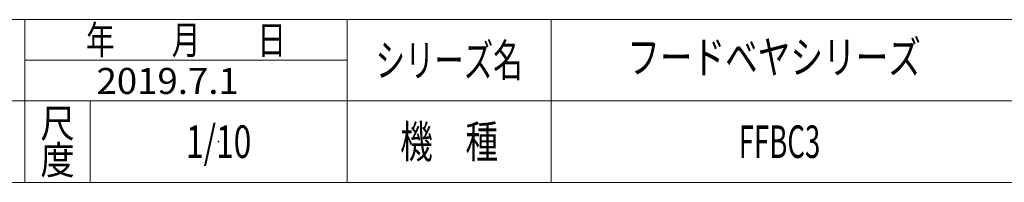
# Model space of a CAD drawing. Units: millimetres. Extents: x -1970 to 1970, y -1352 to 1351.
# Drawn here: x -351 to 856, y -1329 to -1129 of the extents above; entities that cross this region are included whole.
import ezdxf
from ezdxf.enums import TextEntityAlignment as Align

# ---------------------------------------------------------------- set-up
doc = ezdxf.new("R2010")
doc.units = ezdxf.units.MM
doc.header["$LTSCALE"] = 2.5
doc.header["$PDSIZE"] = 1
doc.layers.add('8', color=7, linetype='Continuous')
doc.layers.add('ZUWAKU', color=7, linetype='Continuous')
doc.styles.add('dcStyle1', font='txt.shx', dxfattribs={"bigfont": 'bigfont'})

# ---------------------------------------------------------------- blocks, each defined once
blk = doc.blocks.new('DC_GROUP_W_FFBC3_S_070_5_89')
at = {"layer": 'ZUWAKU', "color": 4, "linetype": 'Continuous', "lineweight": 13}
for p, q in [((1970, -1128.7), (-1970, -1128.7)), ((-345, -1328.7), (-345, -1128.7)), ((50, -1328.7), (50, -1128.7)), ((300, -1128.7), (300, -1328.7)), ((-345, -1178.7), (50, -1178.7)), ((-1970, -1228.7), (1970, -1228.7)), ((-265, -1228.7), (-265, -1328.7))]:
    blk.add_line(p, q, dxfattribs=at)
at = {"layer": 'ZUWAKU', "color": 7, "linetype": 'Continuous', "lineweight": 13}
blk.add_line((-1970, -1328.7), (1970, -1328.7), dxfattribs=at)
at = {"layer": 'ZUWAKU', "color": 2, "style": 'dcStyle1'}
for s, height, width, p, p2 in [('年\u3000\u3000月\u3000\u3000日', 35, 1.195122, (-270, -1171.2), (-25, -1171.2)), ('シリーズ名', 40, 1.086207, (85, -1198.7), (265, -1198.7)), ('尺', 35, 1.68, (-326, -1273.7), (-284, -1273.7)), ('機\u3000種', 40, 1.235294, (115, -1298.7), (235, -1298.7)), ('度', 35, 1.68, (-326, -1318.7), (-284, -1318.7))]:
    blk.add_text(s, height=height, dxfattribs=dict(at, width=width)).set_placement(p, p2, align=Align.FIT)
blk = doc.blocks.new('DC_GROUP_W_FFBC3_S_070_5_90')
at = {"layer": 'ZUWAKU', "color": 2, "linetype": 'Continuous'}
for p in [(580, -1178.7), (-107.5, -1278.7), (580, -1278.7)]:
    blk.add_point(p, dxfattribs=at)

msp = doc.modelspace()

# ---------------------------------------------------------------- block references
at = {"layer": 'ZUWAKU', "linetype": 'Continuous'}
for name in ['DC_GROUP_W_FFBC3_S_070_5_89', 'DC_GROUP_W_FFBC3_S_070_5_90']:
    msp.add_blockref(name, (0, 0), dxfattribs=at)

# ---------------------------------------------------------------- texts
at = {"color": 2, "style": 'dcStyle1'}
for s, height, width, p, p2 in [('フードベヤシリーズ', 40, 1.188679, (393.3485, -1194.9239), (753.3485, -1194.9239)), ('2019.7.1', 32, 0.873664, (-257.2127, -1220.0727), (-82.8127, -1220.0727))]:
    msp.add_text(s, height=height, dxfattribs=dict(at, width=width)).set_placement(p, p2, align=Align.FIT)
at = {"layer": '8', "color": 2, "style": 'dcStyle1'}
for s, width, p, p2 in [('1/10', 0.531646, (-147.5, -1298.7192), (-67.5, -1298.7192)), ('FFBC3', 0.552632, (530, -1298.7192), (630, -1298.7192))]:
    msp.add_text(s, height=40, dxfattribs=dict(at, width=width)).set_placement(p, p2, align=Align.FIT)

doc.saveas('drawing.dxf')
